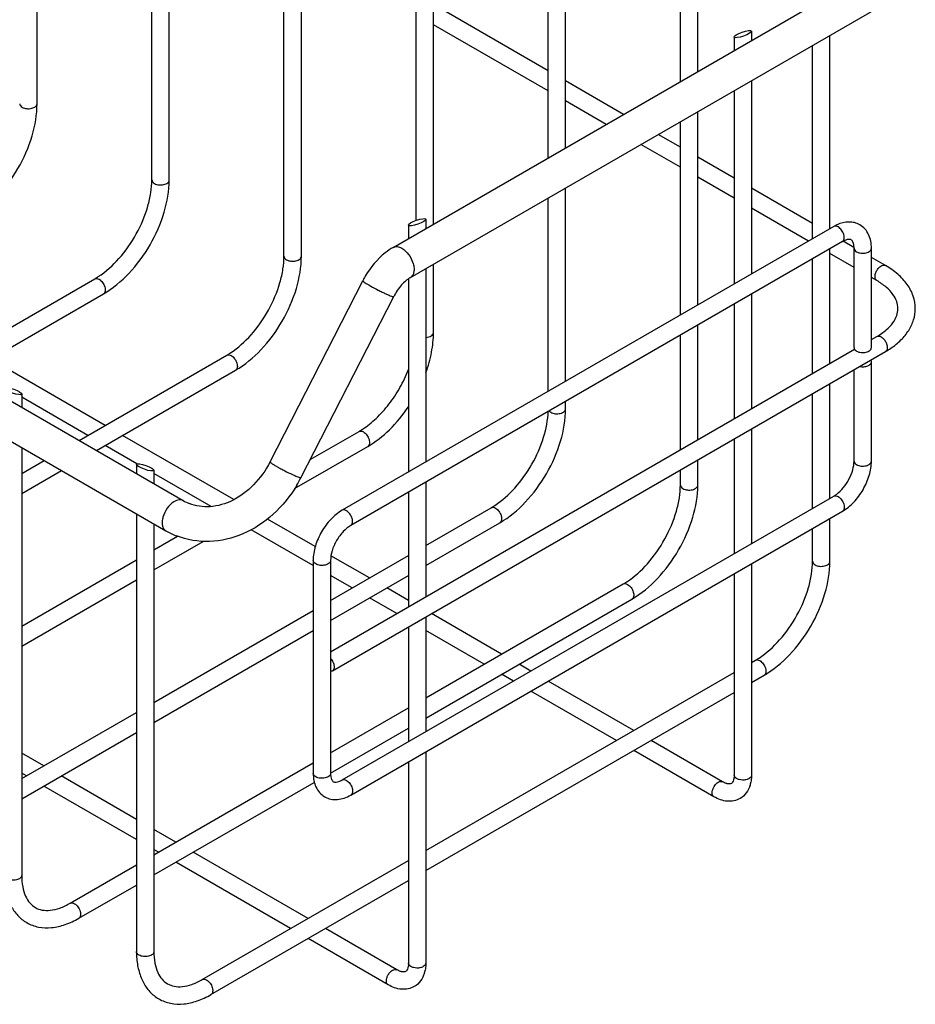
# Model space of a CAD drawing. Units: millimetres. Extents: x -628 to 998, y 7 to 524.
# Drawn here: x -339 to -236, y 39 to 152 of the extents above; entities that cross this region are included whole.
import ezdxf

# ---------------------------------------------------------------- set-up
doc = ezdxf.new("R2010")
doc.units = ezdxf.units.MM
doc.header["$LTSCALE"] = 23.1
doc.layers.get('0').update_dxf_attribs({"linetype": 'CONTINUOUS'})

msp = doc.modelspace()

# ---------------------------------------------------------------- linework, layer by layer
at = {"color": 7, "linetype": 'Continuous'}
for p, q in [((-620.262, 269.827), (-320.448, 96.733)), ((-622.262, 266.363), (-322.448, 93.269)), ((-337.252, 142.404), (-337.252, 221.462)), ((-324.049, 133.627), (-324.049, 212.027)), ((-322.049, 133.627), (-322.049, 212.685)), ((-308.846, 124.85), (-308.846, 203.25)), ((-306.846, 124.85), (-306.846, 203.908)), ((-276.44, 137.332), (-276.44, 186.353)), ((-278.44, 136.177), (-278.44, 185.696)), ((-293.643, 128.971), (-293.643, 183.098)), ((-291.643, 128.554), (-291.643, 182.791)), ((-263.238, 144.954), (-263.238, 176.919)), ((-261.238, 146.109), (-261.238, 177.576)), ((-296.294, 125.869), (-240.433, 158.12)), ((-294.294, 122.405), (-238.433, 154.656)), ((-278.44, 146.178), (-291.643, 153.801)), ((-278.44, 143.869), (-291.643, 151.491)), ((-255.05, 150.734), (-255.05, 149.681)), ((-257.05, 150.077), (-257.05, 148.526)), ((-246.035, 128.012), (-246.035, 150.267)), ((-248.035, 126.857), (-248.035, 149.113)), ((-255.05, 145.062), (-255.05, 122.807)), ((-269.779, 141.177), (-276.44, 145.023)), ((-257.05, 143.908), (-257.05, 121.652)), ((-271.779, 140.023), (-276.44, 142.714)), ((-261.238, 119.234), (-261.238, 141.49)), ((-263.238, 118.08), (-263.238, 140.335)), ((-263.238, 137.401), (-265.779, 138.868)), ((-263.238, 135.091), (-267.779, 137.713)), ((-257.05, 133.829), (-261.238, 136.246)), ((-257.05, 131.519), (-261.238, 133.937)), ((-276.44, 110.457), (-276.44, 132.713)), ((-248.035, 128.624), (-255.05, 132.674)), ((-278.44, 109.302), (-278.44, 131.558)), ((-248.505, 126.586), (-255.05, 130.365)), ((-245.59, 128.268), (-302.158, 95.609)), ((-294.527, 128.44), (-294.527, 126.889)), ((-292.527, 129.097), (-292.527, 128.044)), ((-244.59, 126.536), (-301.158, 93.877)), ((-243.265, 125.87), (-244.502, 126.584)), ((-243.262, 114.338), (-243.262, 125.769)), ((-241.262, 114.338), (-241.262, 125.769)), ((-246.035, 112.498), (-246.035, 125.702)), ((-243.262, 123.559), (-246.035, 125.16)), ((-239.64, 123.777), (-241.262, 124.713)), ((-291.643, 116.072), (-291.643, 123.935)), ((-248.035, 111.343), (-248.035, 124.548)), ((-292.527, 123.425), (-292.527, 101.17)), ((-240.64, 122.045), (-241.262, 122.404)), ((-347.629, 112.425), (-330.62, 122.245)), ((-310.45, 101.188), (-299.783, 122.026)), ((-294.527, 122.254), (-294.527, 100.015)), ((-345.629, 111.271), (-329.62, 120.513)), ((-306.89, 99.366), (-296.222, 120.203)), ((-255.05, 120.497), (-255.05, 107.293)), ((-257.05, 119.342), (-257.05, 106.138)), ((-261.238, 103.721), (-261.238, 116.925)), ((-263.238, 102.566), (-263.238, 115.77)), ((-241.262, 115.254), (-240.64, 115.613)), ((-332.426, 103.648), (-315.417, 113.468)), ((-303.487, 79.328), (-243.198, 114.136)), ((-303.28, 77.138), (-239.64, 113.88)), ((-329.413, 105.388), (-342.616, 113.01)), ((-241.262, 101.274), (-241.262, 112.705)), ((-330.426, 102.494), (-314.417, 111.736)), ((-243.262, 101.274), (-243.262, 111.79)), ((-246.035, 96.985), (-246.035, 110.189)), ((-339.019, 108.994), (-339.019, 107.455)), ((-248.035, 95.83), (-248.035, 109.034)), ((-331.413, 104.233), (-339.019, 108.624)), ((-276.44, 107.295), (-276.44, 108.148)), ((-305.82, 101.454), (-300.214, 104.691)), ((-255.05, 104.984), (-255.05, 91.779)), ((-314.609, 96.841), (-327.413, 104.233)), ((-257.05, 103.829), (-257.05, 90.625)), ((-339.019, 102.836), (-339.019, 53.611)), ((-325.761, 100.97), (-329.413, 103.078)), ((-307.622, 98.105), (-299.214, 102.959)), ((-339.019, 99.842), (-336.426, 101.339)), ((-325.816, 100.874), (-325.816, 99.832)), ((-261.238, 98.518), (-261.238, 101.411)), ((-339.019, 97.532), (-334.426, 100.184)), ((-323.816, 100.217), (-323.816, 98.678)), ((-317.235, 96.048), (-323.816, 99.847)), ((-263.238, 98.518), (-263.238, 100.257)), ((-292.527, 98.86), (-292.527, 85.656)), ((-294.527, 97.706), (-294.527, 84.501)), ((-320.448, 96.733), (-320.539, 96.777)), ((-302.158, 64.582), (-245.59, 97.241)), ((-325.816, 95.214), (-325.816, 44.834)), ((-301.158, 62.85), (-244.59, 95.509)), ((-292.527, 91.575), (-285.011, 95.914)), ((-323.816, 94.059), (-323.816, 44.834)), ((-305.249, 91.437), (-310.746, 94.611)), ((-292.527, 89.265), (-284.011, 94.182)), ((-246.035, 89.741), (-246.035, 94.675)), ((-305.487, 89.265), (-312.605, 93.375)), ((-248.035, 89.741), (-248.035, 93.52)), ((-323.816, 91.065), (-321.103, 92.631)), ((-323.816, 88.755), (-318.136, 92.035)), ((-339.019, 82.287), (-325.816, 89.91)), ((-305.487, 89.844), (-305.487, 65.349)), ((-303.487, 85.247), (-294.527, 90.42)), ((-303.487, 89.844), (-303.487, 65.349)), ((-299.007, 87.833), (-303.438, 90.392)), ((-255.05, 89.47), (-255.05, 65.144)), ((-339.019, 79.978), (-325.816, 87.6)), ((-303.487, 82.938), (-294.527, 88.111)), ((-301.007, 86.679), (-303.487, 88.11)), ((-257.05, 88.315), (-257.05, 65.144)), ((-294.527, 85.247), (-297.007, 86.679)), ((-292.527, 74.02), (-269.809, 87.137)), ((-295.881, 83.719), (-299.007, 85.524)), ((-292.527, 71.711), (-268.809, 85.405)), ((-323.816, 73.51), (-305.487, 84.092)), ((-292.527, 83.347), (-292.527, 70.143)), ((-283.804, 79.056), (-291.881, 83.719)), ((-323.816, 71.201), (-305.487, 81.783)), ((-294.527, 82.192), (-294.527, 68.988)), ((-285.804, 77.902), (-292.527, 81.783)), ((-255.05, 78.103), (-254.606, 78.359)), ((-280.446, 77.117), (-281.804, 77.902)), ((-292.527, 56.466), (-257.05, 76.948)), ((-282.446, 75.963), (-283.804, 76.747)), ((-268.601, 70.279), (-278.446, 75.963)), ((-255.05, 75.793), (-253.606, 76.627)), ((-270.601, 69.124), (-280.446, 74.808)), ((-292.527, 54.156), (-257.05, 74.639)), ((-303.487, 67.693), (-294.527, 72.866)), ((-339.019, 64.733), (-325.816, 72.355)), ((-303.487, 65.383), (-294.527, 70.556)), ((-339.019, 62.423), (-325.816, 70.046)), ((-258.379, 64.377), (-266.601, 69.124)), ((-336.484, 66.196), (-339.019, 67.66)), ((-292.527, 67.833), (-292.527, 43.507)), ((-259.379, 62.645), (-268.601, 67.97)), ((-323.816, 55.956), (-305.487, 66.538)), ((-294.527, 66.678), (-294.527, 43.507)), ((-338.484, 65.042), (-339.019, 65.351)), ((-325.816, 60.038), (-334.484, 65.042)), ((-325.816, 57.728), (-336.484, 63.887)), ((-323.816, 53.646), (-305.355, 64.305)), ((-321.281, 57.419), (-323.816, 58.883)), ((-323.281, 56.265), (-323.816, 56.574)), ((-306.078, 48.642), (-319.281, 56.265)), ((-333.448, 50.395), (-325.816, 54.801)), ((-308.078, 47.487), (-321.281, 55.11)), ((-318.245, 41.617), (-294.527, 55.311)), ((-332.448, 48.663), (-325.816, 52.491)), ((-317.245, 39.885), (-294.527, 53.002)), ((-295.855, 42.74), (-304.078, 47.487)), ((-296.855, 41.008), (-306.078, 46.333))]:
    msp.add_line(p, q, dxfattribs=at)
for centre, radius, start, end in [((-243.312, 124.328), 4.552, 116.02936, 120.03017), ((-243.44, 124.584), 4.265, 114.38087, 116.00273), ((-334.98, 129.794), 8.717, 300.01068, 302.63119), ((-335.288, 130.284), 9.296, 302.60111, 303.13205), ((-290.343, 117.193), 10.605, 149.68024, 152.88613), ((-290.345, 136.692), 17.493, 240.02258, 240.86238), ((-319.777, 121.017), 8.717, 300.01068, 302.63119), ((-320.085, 121.507), 9.296, 302.60111, 303.13205), ((-244.556, 122.408), 9.843, 299.96387, 304.14417), ((-304.574, 112.24), 8.717, 300.01068, 302.63119), ((-304.882, 112.73), 9.296, 302.60111, 303.13205), ((-320.522, 106.344), 15.315, 329.20429, 332.89158), ((-247.409, 100.303), 3.562, 305.96393, 306.62955), ((-317.798, 101.324), 5.3, 240.00983, 248.43606), ((-289.372, 103.462), 8.717, 300.01068, 302.63119), ((-289.68, 103.952), 9.296, 302.60111, 303.13205), ((-317.788, 101.342), 9.322, 240.00742, 248.53319), ((-274.169, 94.685), 8.717, 300.01068, 302.63119), ((-274.477, 95.175), 9.296, 302.60111, 303.13205), ((-258.966, 85.908), 8.717, 300.01068, 302.63119), ((-259.274, 86.398), 9.296, 302.60111, 303.13205), ((-258.57, 65.006), 3.509, 342.84179, 348.96184), ((-315.745, 44.832), 10.071, 179.98822, 182.373), ((-316.199, 44.815), 9.616, 182.38173, 183.63048), ((-296.046, 43.369), 3.509, 342.84179, 348.96184)]:
    msp.add_arc(centre, radius, start, end, dxfattribs=at)
for centre, major_axis, ratio in [((-256.05, 150.405), (0.997, 0.351), 0.2183773), ((-293.527, 128.768), (0.997, 0.351), 0.2183773), ((-340.019, 109.323), (0.997, -0.351), 0.2183752), ((-324.816, 100.546), (0.997, -0.351), 0.2183752)]:
    msp.add_ellipse(centre, major_axis=major_axis, ratio=ratio, dxfattribs=at)
for points, knots in [([(-344.823, 129.29), (-343.74, 129.916), (-341.7, 131.623), (-339.327, 134.86), (-337.71, 138.533), (-337.252, 141.153), (-337.252, 142.404)], [0, 0, 0, 0, 0.2389609, 0.5000001, 0.7610393, 1, 1, 1, 1]), ([(-339.252, 142.404), (-339.252, 142.326), (-339.184, 142.152), (-339.042, 142.043), (-338.959, 141.996)], [0, 0, 0, 0, 0.4494837, 1, 1, 1, 1]), ([(-338.959, 141.996), (-338.804, 141.906), (-338.434, 141.806), (-337.967, 141.83), (-337.624, 141.944), (-337.423, 142.067), (-337.287, 142.222), (-337.252, 142.346), (-337.252, 142.404)], [0, 0, 0, 0, 0.2699451, 0.5613352, 0.6954827, 0.813183, 0.9128742, 1, 1, 1, 1]), ([(-330.207, 122.499), (-329.328, 123.073), (-327.671, 124.581), (-325.738, 127.352), (-324.615, 129.993), (-324.137, 132.116), (-324.049, 133.139), (-324.049, 133.627)], [0, 0, 0, 0, 0.239595, 0.5043499, 0.7666924, 0.8885704, 1, 1, 1, 1]), ([(-329.62, 120.513), (-328.537, 121.139), (-326.497, 122.845), (-324.124, 126.083), (-322.507, 129.756), (-322.049, 132.376), (-322.049, 133.627)], [0, 0, 0, 0, 0.2389609, 0.5000001, 0.7610393, 1, 1, 1, 1]), ([(-324.049, 133.627), (-324.049, 133.549), (-323.981, 133.375), (-323.839, 133.266), (-323.756, 133.218)], [0, 0, 0, 0, 0.4494837, 1, 1, 1, 1]), ([(-323.756, 133.218), (-323.601, 133.129), (-323.232, 133.029), (-322.764, 133.053), (-322.421, 133.167), (-322.22, 133.29), (-322.084, 133.444), (-322.049, 133.569), (-322.049, 133.627)], [0, 0, 0, 0, 0.2699451, 0.5613352, 0.6954827, 0.813183, 0.9128742, 1, 1, 1, 1]), ([(-245.09, 128.219), (-245.173, 128.267), (-245.338, 128.335), (-245.523, 128.307), (-245.59, 128.268)], [0, 0, 0, 0, 0.5505122, 1, 1, 1, 1]), ([(-242.59, 128.467), (-242.781, 128.577), (-243.197, 128.743), (-244.101, 128.84), (-244.783, 128.658), (-245.2, 128.469)], [0, 0, 0, 0, 0.2444673, 0.4907082, 1, 1, 1, 1]), ([(-244.59, 126.536), (-244.54, 126.565), (-244.45, 126.658), (-244.383, 126.853), (-244.378, 127.088), (-244.451, 127.442), (-244.664, 127.859), (-244.935, 128.129), (-245.09, 128.219)], [0, 0, 0, 0, 0.0871275, 0.1868198, 0.3045206, 0.438668, 0.7300567, 1, 1, 1, 1]), ([(-241.262, 125.769), (-241.262, 126.046), (-241.308, 126.587), (-241.548, 127.353), (-241.971, 128.011), (-242.371, 128.34), (-242.59, 128.467)], [0, 0, 0, 0, 0.2636533, 0.5147872, 0.7586682, 1, 1, 1, 1]), ([(-296.294, 125.869), (-296.614, 125.684), (-297.89, 124.799), (-298.903, 123.564), (-299.498, 122.547)], [0, 0, 0, 0, 0.2384837, 1, 1, 1, 1]), ([(-296.294, 125.869), (-296.159, 125.947), (-295.79, 126.002), (-295.46, 125.865), (-295.294, 125.77)], [0, 0, 0, 0, 0.4494878, 1, 1, 1, 1]), ([(-295.294, 125.77), (-294.985, 125.591), (-294.442, 125.051), (-294.015, 124.217), (-293.87, 123.508), (-293.881, 123.038), (-294.014, 122.648), (-294.195, 122.462), (-294.294, 122.405)], [0, 0, 0, 0, 0.2699433, 0.561332, 0.6954794, 0.8131802, 0.9128725, 1, 1, 1, 1]), ([(-243.589, 126.736), (-243.626, 126.757), (-243.732, 126.789), (-243.947, 126.79), (-244.249, 126.712), (-244.469, 126.606), (-244.59, 126.536)], [0, 0, 0, 0, 0.1202409, 0.3094254, 0.6035856, 1, 1, 1, 1]), ([(-243.262, 125.769), (-243.262, 125.909), (-243.279, 126.152), (-243.363, 126.453), (-243.471, 126.639), (-243.553, 126.714), (-243.589, 126.736)], [0, 0, 0, 0, 0.3964236, 0.6905784, 0.8797648, 1, 1, 1, 1]), ([(-243.262, 125.769), (-243.262, 125.691), (-243.193, 125.518), (-243.051, 125.409), (-242.969, 125.361)], [0, 0, 0, 0, 0.4494837, 1, 1, 1, 1]), ([(-242.969, 125.361), (-242.814, 125.272), (-242.444, 125.172), (-241.977, 125.195), (-241.633, 125.31), (-241.432, 125.432), (-241.297, 125.587), (-241.262, 125.712), (-241.262, 125.769)], [0, 0, 0, 0, 0.2699451, 0.5613352, 0.6954827, 0.813183, 0.9128742, 1, 1, 1, 1]), ([(-315.004, 113.722), (-314.125, 114.296), (-312.469, 115.804), (-310.535, 118.575), (-309.412, 121.216), (-308.934, 123.338), (-308.846, 124.361), (-308.846, 124.85)], [0, 0, 0, 0, 0.239595, 0.5043499, 0.7666924, 0.8885704, 1, 1, 1, 1]), ([(-314.417, 111.736), (-313.334, 112.361), (-311.294, 114.068), (-308.922, 117.306), (-307.304, 120.979), (-306.846, 123.599), (-306.846, 124.85)], [0, 0, 0, 0, 0.2389609, 0.5000001, 0.7610393, 1, 1, 1, 1]), ([(-308.846, 124.85), (-308.846, 124.772), (-308.778, 124.598), (-308.636, 124.489), (-308.553, 124.441)], [0, 0, 0, 0, 0.4494837, 1, 1, 1, 1]), ([(-308.553, 124.441), (-308.398, 124.352), (-308.029, 124.252), (-307.561, 124.276), (-307.218, 124.39), (-307.017, 124.512), (-306.881, 124.667), (-306.846, 124.792), (-306.846, 124.85)], [0, 0, 0, 0, 0.2699451, 0.5613352, 0.6954827, 0.813183, 0.9128742, 1, 1, 1, 1]), ([(-240.712, 123.061), (-240.653, 123.191), (-240.506, 123.427), (-240.226, 123.694), (-239.926, 123.843), (-239.715, 123.82), (-239.64, 123.777)], [0, 0, 0, 0, 0.3043471, 0.5850275, 0.8163258, 1, 1, 1, 1]), ([(-236.212, 118.829), (-236.212, 119.313), (-236.382, 120.305), (-237.106, 121.665), (-238.22, 122.851), (-239.14, 123.489), (-239.64, 123.777)], [0, 0, 0, 0, 0.2309043, 0.4698413, 0.7245236, 1, 1, 1, 1]), ([(-294.294, 122.405), (-294.678, 122.183), (-295.421, 121.509), (-295.976, 120.686), (-296.222, 120.203)], [0, 0, 0, 0, 0.449809, 1, 1, 1, 1]), ([(-240.847, 122.503), (-240.847, 122.547), (-240.833, 122.739), (-240.774, 122.926), (-240.712, 123.061)], [0, 0, 0, 0, 0.2286894, 1, 1, 1, 1]), ([(-240.64, 122.045), (-240.708, 122.084), (-240.823, 122.231), (-240.847, 122.408), (-240.847, 122.503)], [0, 0, 0, 0, 0.4512225, 1, 1, 1, 1]), ([(-330.62, 122.245), (-330.553, 122.284), (-330.368, 122.312), (-330.203, 122.243), (-330.12, 122.196)], [0, 0, 0, 0, 0.4494878, 1, 1, 1, 1]), ([(-330.12, 122.196), (-329.965, 122.106), (-329.694, 121.836), (-329.481, 121.419), (-329.408, 121.065), (-329.413, 120.83), (-329.48, 120.635), (-329.57, 120.542), (-329.62, 120.513)], [0, 0, 0, 0, 0.2699433, 0.561332, 0.6954794, 0.8131802, 0.9128725, 1, 1, 1, 1]), ([(-299.783, 122.026), (-299.793, 122.007), (-299.708, 121.938), (-299.598, 121.85), (-299.362, 121.701), (-299.188, 121.598), (-299.086, 121.539)], [0, 0, 0, 0, 0.0766601, 0.2744078, 0.5890764, 1, 1, 1, 1]), ([(-298.863, 121.413), (-298.576, 121.252), (-298.137, 121.02), (-297.556, 120.731), (-297.144, 120.536), (-296.796, 120.382), (-296.506, 120.261), (-296.353, 120.219), (-296.234, 120.182), (-296.223, 120.204)], [0, 0, 0, 0, 0.3383362, 0.5099874, 0.6687978, 0.804623, 0.9087062, 0.9746395, 1, 1, 1, 1]), ([(-238.211, 118.828), (-238.211, 119.102), (-238.317, 119.692), (-238.795, 120.541), (-239.582, 121.362), (-240.259, 121.825), (-240.64, 122.045)], [0, 0, 0, 0, 0.1951238, 0.418373, 0.6858043, 1, 1, 1, 1]), ([(-240.64, 115.613), (-240.259, 115.833), (-239.582, 116.295), (-238.795, 117.116), (-238.318, 117.965), (-238.211, 118.555), (-238.211, 118.828)], [0, 0, 0, 0, 0.3141898, 0.5816167, 0.8049019, 1, 1, 1, 1]), ([(-239.032, 114.261), (-238.614, 114.545), (-237.848, 115.161), (-236.934, 116.268), (-236.348, 117.506), (-236.212, 118.393), (-236.212, 118.829)], [0, 0, 0, 0, 0.2717639, 0.5252879, 0.7659284, 1, 1, 1, 1]), ([(-292.527, 115.499), (-292.41, 115.507), (-292.19, 115.544), (-291.904, 115.666), (-291.7, 115.842), (-291.643, 116.001), (-291.643, 116.072)], [0, 0, 0, 0, 0.3084416, 0.5832348, 0.8106841, 1, 1, 1, 1]), ([(-292.523, 111.441), (-292.245, 112.21), (-291.814, 113.734), (-291.643, 115.313), (-291.643, 116.072)], [0, 0, 0, 0, 0.518343, 1, 1, 1, 1]), ([(-240.64, 115.613), (-240.566, 115.656), (-240.355, 115.678), (-240.054, 115.529), (-239.774, 115.262), (-239.628, 115.026), (-239.568, 114.896)], [0, 0, 0, 0, 0.1836751, 0.4149736, 0.6956537, 1, 1, 1, 1]), ([(-239.568, 114.896), (-239.547, 114.849), (-239.475, 114.671), (-239.433, 114.479), (-239.433, 114.338)], [0, 0, 0, 0, 0.2681668, 1, 1, 1, 1]), ([(-315.417, 113.468), (-315.35, 113.507), (-315.165, 113.535), (-315, 113.466), (-314.917, 113.419)], [0, 0, 0, 0, 0.4494878, 1, 1, 1, 1]), ([(-314.917, 113.419), (-314.762, 113.329), (-314.491, 113.059), (-314.278, 112.642), (-314.205, 112.288), (-314.21, 112.053), (-314.277, 111.858), (-314.367, 111.765), (-314.417, 111.736)], [0, 0, 0, 0, 0.2699433, 0.561332, 0.6954794, 0.8131802, 0.9128725, 1, 1, 1, 1]), ([(-243.262, 114.338), (-243.262, 114.321), (-243.256, 114.25), (-243.228, 114.181), (-243.198, 114.136)], [0, 0, 0, 0, 0.2421991, 1, 1, 1, 1]), ([(-243.198, 114.136), (-243.185, 114.116), (-243.122, 114.034), (-243.038, 113.97), (-242.969, 113.93)], [0, 0, 0, 0, 0.228555, 1, 1, 1, 1]), ([(-242.969, 113.93), (-242.814, 113.841), (-242.444, 113.741), (-241.977, 113.764), (-241.633, 113.879), (-241.433, 114.001), (-241.296, 114.156), (-241.262, 114.281), (-241.262, 114.338)], [0, 0, 0, 0, 0.2698738, 0.5613224, 0.6954634, 0.8131405, 0.9128535, 1, 1, 1, 1]), ([(-239.433, 114.338), (-239.433, 114.243), (-239.458, 114.067), (-239.573, 113.919), (-239.64, 113.88)], [0, 0, 0, 0, 0.5487761, 1, 1, 1, 1]), ([(-242.612, 112.165), (-242.457, 112.131), (-242.143, 112.111), (-241.766, 112.188), (-241.515, 112.313), (-241.375, 112.426), (-241.284, 112.559), (-241.262, 112.658), (-241.262, 112.705)], [0, 0, 0, 0, 0.2955534, 0.5795734, 0.7051963, 0.8158697, 0.9124173, 1, 1, 1, 1]), ([(-241.262, 112.705), (-241.262, 112.723), (-241.267, 112.794), (-241.296, 112.862), (-241.325, 112.908)], [0, 0, 0, 0, 0.2421991, 1, 1, 1, 1]), ([(-299.801, 104.945), (-299.242, 105.31), (-298.15, 106.198), (-296.708, 107.818), (-295.461, 109.706), (-294.802, 111.087), (-294.526, 111.796)], [0, 0, 0, 0, 0.2284217, 0.4786054, 0.7396867, 1, 1, 1, 1]), ([(-299.214, 102.959), (-298.305, 103.484), (-296.565, 104.863), (-295.165, 106.571), (-294.526, 107.519)], [0, 0, 0, 0, 0.4786473, 1, 1, 1, 1]), ([(-284.599, 96.168), (-283.745, 96.725), (-282.131, 98.181), (-280.225, 100.863), (-278.9, 103.862), (-278.481, 105.982), (-278.446, 106.99)], [0, 0, 0, 0, 0.2382786, 0.5016424, 0.7641519, 1, 1, 1, 1]), ([(-284.011, 94.182), (-282.928, 94.807), (-280.888, 96.514), (-278.516, 99.751), (-276.899, 103.424), (-276.44, 106.044), (-276.44, 107.295)], [0, 0, 0, 0, 0.2389609, 0.5000001, 0.7610393, 1, 1, 1, 1]), ([(-278.345, 107.049), (-278.332, 107.033), (-278.274, 106.971), (-278.204, 106.92), (-278.147, 106.887)], [0, 0, 0, 0, 0.2334746, 1, 1, 1, 1]), ([(-278.147, 106.887), (-277.993, 106.798), (-277.623, 106.698), (-277.155, 106.721), (-276.812, 106.836), (-276.611, 106.958), (-276.475, 107.113), (-276.44, 107.238), (-276.44, 107.295)], [0, 0, 0, 0, 0.2699451, 0.5613352, 0.6954827, 0.813183, 0.9128742, 1, 1, 1, 1]), ([(-300.214, 104.691), (-300.147, 104.73), (-299.962, 104.758), (-299.797, 104.689), (-299.714, 104.641)], [0, 0, 0, 0, 0.4494878, 1, 1, 1, 1]), ([(-299.714, 104.641), (-299.56, 104.552), (-299.288, 104.282), (-299.075, 103.865), (-299.002, 103.511), (-299.008, 103.275), (-299.074, 103.08), (-299.164, 102.988), (-299.214, 102.959)], [0, 0, 0, 0, 0.2699433, 0.561332, 0.6954794, 0.8131802, 0.9128725, 1, 1, 1, 1]), ([(-310.45, 101.188), (-310.945, 100.221), (-312.171, 98.481), (-314.593, 96.648), (-317.248, 95.848), (-318.996, 96.098), (-319.746, 96.394)], [0, 0, 0, 0, 0.2866379, 0.5518198, 0.7872636, 1, 1, 1, 1]), ([(-310.45, 101.188), (-310.462, 101.166), (-310.357, 101.089), (-310.23, 100.987), (-309.952, 100.817), (-309.613, 100.619), (-309.203, 100.394), (-308.618, 100.087), (-308.167, 99.865), (-307.866, 99.725)], [0, 0, 0, 0, 0.0255498, 0.0924438, 0.1976424, 0.3346753, 0.4943445, 0.6661069, 1, 1, 1, 1]), ([(-245.284, 97.444), (-244.993, 97.66), (-244.448, 98.203), (-243.811, 99.17), (-243.385, 100.216), (-243.262, 100.94), (-243.262, 101.274)], [0, 0, 0, 0, 0.2436247, 0.5124378, 0.7750901, 1, 1, 1, 1]), ([(-244.59, 95.509), (-244.109, 95.787), (-243.209, 96.534), (-242.167, 97.954), (-241.459, 99.566), (-241.262, 100.719), (-241.262, 101.274)], [0, 0, 0, 0, 0.2410058, 0.5000033, 0.7589995, 1, 1, 1, 1]), ([(-243.262, 101.274), (-243.262, 101.196), (-243.193, 101.023), (-243.051, 100.914), (-242.969, 100.866)], [0, 0, 0, 0, 0.4494837, 1, 1, 1, 1]), ([(-242.969, 100.866), (-242.814, 100.777), (-242.444, 100.677), (-241.977, 100.7), (-241.633, 100.815), (-241.432, 100.937), (-241.297, 101.092), (-241.262, 101.217), (-241.262, 101.274)], [0, 0, 0, 0, 0.2699451, 0.5613352, 0.6954827, 0.813183, 0.9128742, 1, 1, 1, 1]), ([(-307.866, 99.725), (-307.808, 99.699), (-307.606, 99.607), (-307.403, 99.518), (-307.256, 99.461)], [0, 0, 0, 0, 0.2862073, 1, 1, 1, 1]), ([(-307.256, 99.461), (-307.17, 99.427), (-307.053, 99.384), (-306.94, 99.357), (-306.894, 99.356), (-306.89, 99.366)], [0, 0, 0, 0, 0.7214849, 0.9157623, 1, 1, 1, 1]), ([(-307.367, 98.503), (-308.103, 97.269), (-309.898, 95.036), (-313.406, 92.712), (-317.361, 91.759), (-320.009, 92.199), (-321.199, 92.667)], [0, 0, 0, 0, 0.2654779, 0.5203475, 0.7637592, 1, 1, 1, 1]), ([(-269.396, 87.391), (-268.517, 87.964), (-266.86, 89.472), (-264.927, 92.243), (-263.803, 94.884), (-263.325, 97.007), (-263.238, 98.03), (-263.238, 98.518)], [0, 0, 0, 0, 0.239595, 0.5043499, 0.7666924, 0.8885704, 1, 1, 1, 1]), ([(-268.809, 85.405), (-267.725, 86.03), (-265.686, 87.737), (-263.313, 90.974), (-261.696, 94.647), (-261.238, 97.267), (-261.238, 98.518)], [0, 0, 0, 0, 0.2389609, 0.5000001, 0.7610393, 1, 1, 1, 1]), ([(-263.238, 98.518), (-263.238, 98.44), (-263.169, 98.266), (-263.027, 98.158), (-262.945, 98.11)], [0, 0, 0, 0, 0.4494837, 1, 1, 1, 1]), ([(-262.945, 98.11), (-262.79, 98.02), (-262.42, 97.92), (-261.953, 97.944), (-261.609, 98.058), (-261.408, 98.181), (-261.273, 98.336), (-261.238, 98.46), (-261.238, 98.518)], [0, 0, 0, 0, 0.2699451, 0.5613352, 0.6954827, 0.813183, 0.9128742, 1, 1, 1, 1]), ([(-321.518, 96.591), (-321.818, 96.401), (-322.338, 95.858), (-322.743, 95.033), (-322.874, 94.34), (-322.857, 93.883), (-322.723, 93.505), (-322.545, 93.326), (-322.448, 93.269)], [0, 0, 0, 0, 0.2734158, 0.5640755, 0.6970861, 0.8136837, 0.912896, 1, 1, 1, 1]), ([(-320.71, 96.82), (-320.773, 96.828), (-321.058, 96.829), (-321.332, 96.709), (-321.518, 96.591)], [0, 0, 0, 0, 0.2214904, 1, 1, 1, 1]), ([(-245.59, 97.241), (-245.567, 97.254), (-245.474, 97.31), (-245.384, 97.371), (-245.317, 97.419)], [0, 0, 0, 0, 0.2398449, 1, 1, 1, 1]), ([(-245.59, 97.241), (-245.523, 97.28), (-245.338, 97.308), (-245.173, 97.239), (-245.09, 97.192)], [0, 0, 0, 0, 0.4494878, 1, 1, 1, 1]), ([(-245.09, 97.192), (-244.935, 97.102), (-244.664, 96.832), (-244.451, 96.415), (-244.378, 96.061), (-244.383, 95.826), (-244.45, 95.631), (-244.54, 95.538), (-244.59, 95.509)], [0, 0, 0, 0, 0.2699433, 0.561332, 0.6954794, 0.8131802, 0.9128725, 1, 1, 1, 1]), ([(-302.158, 95.609), (-302.639, 95.331), (-303.539, 94.584), (-304.581, 93.164), (-305.29, 91.552), (-305.487, 90.399), (-305.487, 89.844)], [0, 0, 0, 0, 0.2410058, 0.5000033, 0.7589995, 1, 1, 1, 1]), ([(-301.658, 95.559), (-301.741, 95.607), (-301.906, 95.676), (-302.091, 95.648), (-302.158, 95.609)], [0, 0, 0, 0, 0.5505122, 1, 1, 1, 1]), ([(-301.158, 93.877), (-301.108, 93.906), (-301.018, 93.998), (-300.952, 94.193), (-300.946, 94.428), (-301.019, 94.783), (-301.232, 95.2), (-301.504, 95.47), (-301.658, 95.559)], [0, 0, 0, 0, 0.0871275, 0.1868198, 0.3045206, 0.438668, 0.7300567, 1, 1, 1, 1]), ([(-285.011, 95.914), (-284.944, 95.953), (-284.759, 95.981), (-284.594, 95.912), (-284.511, 95.864)], [0, 0, 0, 0, 0.4494878, 1, 1, 1, 1]), ([(-284.511, 95.864), (-284.357, 95.775), (-284.085, 95.505), (-283.872, 95.088), (-283.799, 94.733), (-283.805, 94.498), (-283.871, 94.303), (-283.961, 94.211), (-284.011, 94.182)], [0, 0, 0, 0, 0.2699433, 0.561332, 0.6954794, 0.8131802, 0.9128725, 1, 1, 1, 1]), ([(-301.158, 93.877), (-301.479, 93.691), (-302.099, 93.16), (-302.832, 92.155), (-303.337, 91.017), (-303.487, 90.214), (-303.487, 89.844)], [0, 0, 0, 0, 0.2306721, 0.4999927, 0.7693181, 1, 1, 1, 1]), ([(-305.194, 89.436), (-305.277, 89.483), (-305.419, 89.592), (-305.487, 89.766), (-305.487, 89.844)], [0, 0, 0, 0, 0.5505163, 1, 1, 1, 1]), ([(-303.487, 89.844), (-303.487, 89.786), (-303.522, 89.661), (-303.658, 89.507), (-303.858, 89.384), (-304.202, 89.27), (-304.669, 89.246), (-305.039, 89.346), (-305.194, 89.436)], [0, 0, 0, 0, 0.0871258, 0.186817, 0.3045173, 0.4386648, 0.7300549, 1, 1, 1, 1]), ([(-254.193, 78.613), (-253.314, 79.187), (-251.657, 80.695), (-249.724, 83.466), (-248.6, 86.107), (-248.122, 88.23), (-248.035, 89.253), (-248.035, 89.741)], [0, 0, 0, 0, 0.239595, 0.5043499, 0.7666924, 0.8885704, 1, 1, 1, 1]), ([(-253.606, 76.627), (-252.523, 77.253), (-250.483, 78.96), (-248.11, 82.197), (-246.493, 85.87), (-246.035, 88.49), (-246.035, 89.741)], [0, 0, 0, 0, 0.2389609, 0.5000001, 0.7610393, 1, 1, 1, 1]), ([(-248.035, 89.741), (-248.035, 89.663), (-247.966, 89.489), (-247.824, 89.38), (-247.742, 89.333)], [0, 0, 0, 0, 0.4494837, 1, 1, 1, 1]), ([(-247.742, 89.333), (-247.587, 89.243), (-247.217, 89.143), (-246.75, 89.167), (-246.406, 89.281), (-246.205, 89.404), (-246.07, 89.558), (-246.035, 89.683), (-246.035, 89.741)], [0, 0, 0, 0, 0.2699451, 0.5613352, 0.6954827, 0.813183, 0.9128742, 1, 1, 1, 1]), ([(-269.809, 87.137), (-269.741, 87.176), (-269.557, 87.203), (-269.391, 87.135), (-269.309, 87.087)], [0, 0, 0, 0, 0.4494878, 1, 1, 1, 1]), ([(-269.309, 87.087), (-269.154, 86.998), (-268.882, 86.728), (-268.669, 86.311), (-268.596, 85.956), (-268.602, 85.721), (-268.668, 85.526), (-268.759, 85.433), (-268.809, 85.405)], [0, 0, 0, 0, 0.2699433, 0.561332, 0.6954794, 0.8131802, 0.9128725, 1, 1, 1, 1]), ([(-254.606, 78.359), (-254.538, 78.398), (-254.354, 78.426), (-254.188, 78.358), (-254.106, 78.31)], [0, 0, 0, 0, 0.4494878, 1, 1, 1, 1]), ([(-254.106, 78.31), (-253.951, 78.221), (-253.679, 77.95), (-253.466, 77.534), (-253.394, 77.179), (-253.399, 76.944), (-253.465, 76.749), (-253.556, 76.656), (-253.606, 76.627)], [0, 0, 0, 0, 0.2699433, 0.561332, 0.6954794, 0.8131802, 0.9128725, 1, 1, 1, 1]), ([(-303.278, 77.14), (-303.323, 77.113), (-303.395, 77.092), (-303.466, 77.091), (-303.485, 77.092)], [0, 0, 0, 0, 0.7366463, 1, 1, 1, 1]), ([(-303.073, 77.596), (-303.073, 77.502), (-303.097, 77.326), (-303.21, 77.179), (-303.278, 77.14)], [0, 0, 0, 0, 0.5486239, 1, 1, 1, 1]), ([(-303.208, 78.154), (-303.186, 78.107), (-303.114, 77.929), (-303.073, 77.737), (-303.073, 77.596)], [0, 0, 0, 0, 0.2681668, 1, 1, 1, 1]), ([(-305.487, 65.349), (-305.487, 65.072), (-305.44, 64.531), (-305.2, 63.765), (-304.778, 63.107), (-304.377, 62.778), (-304.158, 62.651)], [0, 0, 0, 0, 0.2636533, 0.5147872, 0.7586682, 1, 1, 1, 1]), ([(-305.194, 64.94), (-305.277, 64.988), (-305.419, 65.097), (-305.487, 65.271), (-305.487, 65.349)], [0, 0, 0, 0, 0.5505163, 1, 1, 1, 1]), ([(-303.487, 65.349), (-303.487, 65.291), (-303.522, 65.166), (-303.658, 65.012), (-303.858, 64.889), (-304.202, 64.775), (-304.669, 64.751), (-305.039, 64.851), (-305.194, 64.94)], [0, 0, 0, 0, 0.0871258, 0.186817, 0.3045173, 0.4386648, 0.7300549, 1, 1, 1, 1]), ([(-303.487, 65.349), (-303.487, 65.209), (-303.469, 64.966), (-303.385, 64.665), (-303.277, 64.479), (-303.196, 64.404), (-303.159, 64.383)], [0, 0, 0, 0, 0.3964236, 0.6905784, 0.8797648, 1, 1, 1, 1]), ([(-302.158, 64.582), (-302.091, 64.621), (-301.906, 64.648), (-301.741, 64.58), (-301.658, 64.532)], [0, 0, 0, 0, 0.4494878, 1, 1, 1, 1]), ([(-257.05, 65.144), (-257.05, 64.903), (-257.081, 64.579), (-257.262, 64.277), (-257.339, 64.196), (-257.376, 64.174)], [0, 0, 0, 0, 0.6867564, 0.878866, 1, 1, 1, 1]), ([(-256.102, 64.568), (-256.226, 64.571), (-256.46, 64.603), (-256.765, 64.723), (-256.987, 64.902), (-257.05, 65.069), (-257.05, 65.144)], [0, 0, 0, 0, 0.3079922, 0.5840844, 0.8122776, 1, 1, 1, 1]), ([(-255.343, 64.736), (-255.368, 64.721), (-255.479, 64.664), (-255.599, 64.626), (-255.692, 64.606)], [0, 0, 0, 0, 0.2326995, 1, 1, 1, 1]), ([(-255.05, 65.144), (-255.05, 65.066), (-255.12, 64.893), (-255.261, 64.783), (-255.343, 64.736)], [0, 0, 0, 0, 0.4512221, 1, 1, 1, 1]), ([(-255.05, 65.144), (-255.05, 65.075), (-255.056, 64.803), (-255.087, 64.532), (-255.125, 64.334)], [0, 0, 0, 0, 0.255095, 1, 1, 1, 1]), ([(-303.159, 64.383), (-303.122, 64.361), (-303.016, 64.329), (-302.801, 64.328), (-302.499, 64.406), (-302.279, 64.512), (-302.158, 64.582)], [0, 0, 0, 0, 0.1202409, 0.3094254, 0.6035856, 1, 1, 1, 1]), ([(-301.658, 64.532), (-301.504, 64.443), (-301.232, 64.173), (-301.019, 63.756), (-300.946, 63.401), (-300.952, 63.166), (-301.018, 62.971), (-301.108, 62.878), (-301.158, 62.85)], [0, 0, 0, 0, 0.2699433, 0.561332, 0.6954794, 0.8131802, 0.9128725, 1, 1, 1, 1]), ([(-259.379, 62.645), (-259.444, 62.683), (-259.557, 62.821), (-259.601, 63.102), (-259.553, 63.427), (-259.462, 63.645), (-259.404, 63.754)], [0, 0, 0, 0, 0.1877241, 0.4159179, 0.6920095, 1, 1, 1, 1]), ([(-259.404, 63.754), (-259.371, 63.815), (-259.234, 64.037), (-259.044, 64.232), (-258.879, 64.328)], [0, 0, 0, 0, 0.2670176, 1, 1, 1, 1]), ([(-258.879, 64.328), (-258.796, 64.375), (-258.631, 64.442), (-258.446, 64.416), (-258.379, 64.377)], [0, 0, 0, 0, 0.5487752, 1, 1, 1, 1]), ([(-257.838, 64.153), (-257.878, 64.162), (-258.067, 64.215), (-258.245, 64.3), (-258.379, 64.377)], [0, 0, 0, 0, 0.2097012, 1, 1, 1, 1]), ([(-257.376, 64.174), (-257.425, 64.146), (-257.584, 64.118), (-257.741, 64.131), (-257.838, 64.153)], [0, 0, 0, 0, 0.3620487, 1, 1, 1, 1]), ([(-255.217, 63.97), (-255.314, 63.657), (-255.602, 63.057), (-256.1, 62.607), (-256.379, 62.447)], [0, 0, 0, 0, 0.505057, 1, 1, 1, 1]), ([(-304.158, 62.651), (-303.939, 62.525), (-303.453, 62.343), (-302.672, 62.306), (-301.889, 62.481), (-301.397, 62.712), (-301.158, 62.85)], [0, 0, 0, 0, 0.2413235, 0.4852098, 0.7363586, 1, 1, 1, 1]), ([(-256.379, 62.447), (-256.598, 62.32), (-257.084, 62.139), (-258.14, 62.088), (-258.914, 62.377), (-259.379, 62.645)], [0, 0, 0, 0, 0.242108, 0.486596, 1, 1, 1, 1]), ([(-339.019, 53.611), (-339.019, 53.554), (-339.054, 53.429), (-339.19, 53.274), (-339.391, 53.152), (-339.734, 53.037), (-340.202, 53.013), (-340.571, 53.114), (-340.726, 53.203)], [0, 0, 0, 0, 0.0871258, 0.186817, 0.3045173, 0.4386648, 0.7300549, 1, 1, 1, 1]), ([(-339.019, 53.611), (-339.019, 53.171), (-338.956, 52.353), (-338.641, 51.26), (-338.141, 50.424), (-337.684, 50.036), (-337.448, 49.899)], [0, 0, 0, 0, 0.3141167, 0.5816544, 0.8051578, 1, 1, 1, 1]), ([(-340.999, 52.983), (-340.967, 52.47), (-340.823, 51.48), (-340.324, 50.109), (-339.54, 48.96), (-338.83, 48.388), (-338.448, 48.167)], [0, 0, 0, 0, 0.272234, 0.5258708, 0.7662698, 1, 1, 1, 1]), ([(-337.448, 49.899), (-337.212, 49.763), (-336.647, 49.561), (-335.673, 49.547), (-334.569, 49.82), (-333.829, 50.175), (-333.448, 50.395)], [0, 0, 0, 0, 0.1948533, 0.4183469, 0.6858787, 1, 1, 1, 1]), ([(-333.448, 50.395), (-333.38, 50.434), (-333.196, 50.461), (-333.031, 50.393), (-332.948, 50.345)], [0, 0, 0, 0, 0.4494878, 1, 1, 1, 1]), ([(-332.948, 50.345), (-332.793, 50.256), (-332.522, 49.986), (-332.308, 49.569), (-332.236, 49.214), (-332.241, 48.979), (-332.308, 48.784), (-332.398, 48.691), (-332.448, 48.663)], [0, 0, 0, 0, 0.2699433, 0.561332, 0.6954794, 0.8131802, 0.9128725, 1, 1, 1, 1]), ([(-338.448, 48.167), (-338.028, 47.925), (-337.083, 47.577), (-335.545, 47.524), (-333.96, 47.895), (-332.948, 48.374), (-332.448, 48.663)], [0, 0, 0, 0, 0.2309509, 0.4698826, 0.7244739, 1, 1, 1, 1]), ([(-325.523, 44.426), (-325.606, 44.473), (-325.748, 44.582), (-325.816, 44.756), (-325.816, 44.834)], [0, 0, 0, 0, 0.5505163, 1, 1, 1, 1]), ([(-325.796, 44.206), (-325.764, 43.692), (-325.621, 42.703), (-325.121, 41.332), (-324.337, 40.183), (-323.627, 39.611), (-323.245, 39.39)], [0, 0, 0, 0, 0.272234, 0.5258708, 0.7662698, 1, 1, 1, 1]), ([(-323.816, 44.834), (-323.816, 44.776), (-323.851, 44.652), (-323.987, 44.497), (-324.188, 44.374), (-324.531, 44.26), (-324.999, 44.236), (-325.368, 44.336), (-325.523, 44.426)], [0, 0, 0, 0, 0.0871258, 0.186817, 0.3045173, 0.4386648, 0.7300549, 1, 1, 1, 1]), ([(-323.816, 44.834), (-323.816, 44.394), (-323.753, 43.576), (-323.438, 42.483), (-322.938, 41.647), (-322.482, 41.259), (-322.245, 41.122)], [0, 0, 0, 0, 0.3141167, 0.5816544, 0.8051578, 1, 1, 1, 1]), ([(-294.527, 43.507), (-294.527, 43.266), (-294.557, 42.943), (-294.738, 42.641), (-294.816, 42.559), (-294.853, 42.537)], [0, 0, 0, 0, 0.6867564, 0.878866, 1, 1, 1, 1]), ([(-293.579, 42.931), (-293.702, 42.934), (-293.937, 42.966), (-294.242, 43.086), (-294.464, 43.265), (-294.527, 43.432), (-294.527, 43.507)], [0, 0, 0, 0, 0.3079922, 0.5840844, 0.8122776, 1, 1, 1, 1]), ([(-292.82, 43.099), (-292.845, 43.084), (-292.955, 43.028), (-293.075, 42.989), (-293.169, 42.969)], [0, 0, 0, 0, 0.2326995, 1, 1, 1, 1]), ([(-292.527, 43.507), (-292.526, 43.429), (-292.596, 43.256), (-292.737, 43.146), (-292.82, 43.099)], [0, 0, 0, 0, 0.4512221, 1, 1, 1, 1]), ([(-292.527, 43.507), (-292.527, 43.438), (-292.533, 43.166), (-292.563, 42.895), (-292.602, 42.697)], [0, 0, 0, 0, 0.255095, 1, 1, 1, 1]), ([(-296.855, 41.008), (-296.92, 41.046), (-297.034, 41.184), (-297.077, 41.465), (-297.029, 41.79), (-296.939, 42.008), (-296.881, 42.117)], [0, 0, 0, 0, 0.1877241, 0.4159179, 0.6920095, 1, 1, 1, 1]), ([(-296.881, 42.117), (-296.848, 42.178), (-296.71, 42.4), (-296.521, 42.595), (-296.355, 42.691)], [0, 0, 0, 0, 0.2670176, 1, 1, 1, 1]), ([(-296.355, 42.691), (-296.273, 42.738), (-296.108, 42.805), (-295.923, 42.779), (-295.855, 42.74)], [0, 0, 0, 0, 0.5487752, 1, 1, 1, 1]), ([(-295.315, 42.516), (-295.355, 42.525), (-295.543, 42.578), (-295.721, 42.663), (-295.855, 42.74)], [0, 0, 0, 0, 0.2097012, 1, 1, 1, 1]), ([(-294.853, 42.537), (-294.902, 42.509), (-295.061, 42.481), (-295.218, 42.494), (-295.315, 42.516)], [0, 0, 0, 0, 0.3620487, 1, 1, 1, 1]), ([(-292.693, 42.333), (-292.79, 42.02), (-293.078, 41.42), (-293.577, 40.97), (-293.856, 40.81)], [0, 0, 0, 0, 0.505057, 1, 1, 1, 1]), ([(-322.245, 41.122), (-322.009, 40.986), (-321.444, 40.784), (-320.47, 40.769), (-319.366, 41.043), (-318.626, 41.397), (-318.245, 41.617)], [0, 0, 0, 0, 0.1948533, 0.4183469, 0.6858787, 1, 1, 1, 1]), ([(-318.245, 41.617), (-318.178, 41.656), (-317.993, 41.684), (-317.828, 41.616), (-317.745, 41.568)], [0, 0, 0, 0, 0.4494878, 1, 1, 1, 1]), ([(-317.745, 41.568), (-317.59, 41.479), (-317.319, 41.208), (-317.106, 40.792), (-317.033, 40.437), (-317.038, 40.202), (-317.105, 40.007), (-317.195, 39.914), (-317.245, 39.885)], [0, 0, 0, 0, 0.2699433, 0.561332, 0.6954794, 0.8131802, 0.9128725, 1, 1, 1, 1]), ([(-293.856, 40.81), (-294.075, 40.683), (-294.561, 40.502), (-295.616, 40.451), (-296.391, 40.74), (-296.855, 41.008)], [0, 0, 0, 0, 0.242108, 0.486596, 1, 1, 1, 1]), ([(-323.245, 39.39), (-322.825, 39.148), (-321.881, 38.8), (-320.342, 38.747), (-318.757, 39.118), (-317.745, 39.597), (-317.245, 39.885)], [0, 0, 0, 0, 0.2309509, 0.4698826, 0.7244739, 1, 1, 1, 1])]:
    msp.add_open_spline(points, degree=3, knots=knots, dxfattribs=at)
for points in [[(-320.539, 96.777), (-320.594, 96.798), (-320.652, 96.812), (-320.71, 96.82)], [(-303.485, 78.576), (-303.372, 78.451), (-303.278, 78.307), (-303.208, 78.154)], [(-255.692, 64.606), (-255.826, 64.576), (-255.965, 64.563), (-256.102, 64.568)], [(-293.169, 42.969), (-293.303, 42.939), (-293.442, 42.926), (-293.579, 42.931)]]:
    msp.add_open_spline(points, degree=3, dxfattribs=at)

doc.saveas('drawing.dxf')
